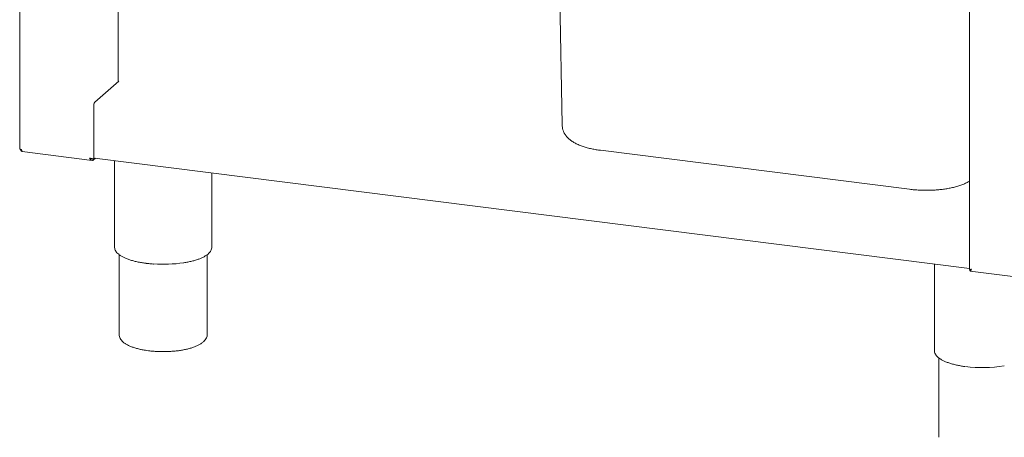
# Model space of a CAD drawing. Units: millimetres. Extents: x 5 to 415, y -14 to 292.
# Drawn here: x 276 to 317, y 70 to 88 of the extents above; entities that cross this region are included whole.
import ezdxf

# ---------------------------------------------------------------- set-up
doc = ezdxf.new("R2010")
doc.units = ezdxf.units.MM

msp = doc.modelspace()

# ---------------------------------------------------------------- linework, layer by layer
at = {"color": 7, "linetype": 'Continuous', "lineweight": 15}
for p, q in [((276.01857, 120.01902), (276.01857, 82.30794)), ((315.71521, 115.01772), (315.71521, 77.26581)), ((280.13453, 85.10581), (280.13453, 97.12146)), ((298.51118, 92.80136), (298.68716, 83.2959)), ((279.15478, 84.24174), (280.16019, 85.12844)), ((280.16019, 85.12844), (280.13453, 85.13167)), ((279.11058, 84.08492), (279.11058, 81.99306)), ((276.12779, 82.18394), (279.05341, 81.81535)), ((279.09597, 81.88294), (279.1298, 81.91278)), ((279.13338, 81.91005), (279.09597, 81.87705)), ((279.19055, 81.90154), (279.09597, 81.81812)), ((279.13915, 81.90802), (315.71521, 77.29987)), ((300.28816, 82.23419), (313.20858, 80.60637)), ((279.09597, 81.87705), (279.06138, 81.87943)), ((279.09597, 81.87705), (279.09597, 81.81812)), ((279.98322, 81.80167), (279.98322, 78.19009)), ((284.04572, 78.19009), (284.04572, 81.28985)), ((315.70867, 77.38213), (315.70867, 79.47399)), ((280.17072, 77.88029), (280.17072, 74.56617)), ((283.85822, 74.56617), (283.85822, 77.88107)), ((281.29843, 77.51579), (281.3106, 77.51421)), ((281.3106, 77.51421), (281.32159, 77.51294)), ((314.24277, 77.48538), (314.24277, 73.87379)), ((315.72329, 77.26244), (315.72329, 77.20352)), ((315.73459, 77.19396), (318.66021, 76.82536)), ((314.24277, 73.87379), (314.24299, 73.86399)), ((314.43027, 73.56473), (314.43027, 70.24987))]:
    msp.add_line(p, q, dxfattribs=at)
at = {"color": 7, "linetype": 'Continuous', "lineweight": 15, "flags": 128}
for points in [[(276.01857, 82.30794), (276.01863, 82.30664), (276.02179, 82.29854), (276.02964, 82.2908), (276.04186, 82.28372), (276.05799, 82.27757), (276.07741, 82.27259), (276.09937, 82.26897)], [(279.13915, 81.90802), (279.13786, 81.90824), (279.13022, 81.91239), (279.12353, 81.92114), (279.11803, 81.93415), (279.11395, 81.95093), (279.11143, 81.97082), (279.11058, 81.99306)]]:
    msp.add_lwpolyline(points, dxfattribs=at)
at = {"color": 7, "linetype": 'Continuous', "lineweight": 15}
for centre, radius, start, end in [((279.3562, 84.10034), 0.24611, 144.930944, 183.593111), ((316.07346, 79.47268), 0.3648, 169.130257, 179.793663), ((282.01243, 83.12545), 5.65087, 266.039034, 278.610065), ((315.91425, 77.37783), 0.20562, 178.79983, 194.542407), ((316.27188, 78.75662), 5.59872, 262.461273, 279.075709)]:
    msp.add_arc(centre, radius, start, end, dxfattribs=at)
for points, knots in [([(298.68882, 83.29497), (298.69, 83.2632), (298.69265, 83.19208), (298.71945, 83.08532), (298.76259, 82.97797), (298.82111, 82.87851), (298.89356, 82.78631), (298.9808, 82.70018), (299.08493, 82.61884), (299.20876, 82.54179), (299.35329, 82.47008), (299.5156, 82.40585), (299.69042, 82.35057), (299.87314, 82.30441), (300.0584, 82.26752), (300.1983, 82.24576), (300.27421, 82.23599), (300.28816, 82.23419)], [0, 0, 0, 0, 0.045759619, 0.102434325, 0.158911896, 0.216369555, 0.276158759, 0.339900461, 0.409442456, 0.486319468, 0.570146019, 0.657222466, 0.742816556, 0.826197989, 0.907722652, 0.983040054, 1, 1, 1, 1]), ([(276.03349, 82.28885), (276.03416, 82.28479), (276.0374, 82.26532), (276.06061, 82.23476), (276.08883, 82.20832), (276.10836, 82.20292), (276.11263, 82.20174)], [0, 0, 0, 0, 0.10328688, 0.49659746, 0.88990804, 1, 1, 1, 1]), ([(276.09937, 82.26897), (276.10037, 82.25398), (276.10237, 82.224), (276.11377, 82.19525), (276.12422, 82.18173), (276.1307, 82.18405), (276.13117, 82.18422)], [0, 0, 0, 0, 0.32478175, 0.64956351, 0.97434526, 1, 1, 1, 1]), ([(279.09597, 81.81812), (279.08014, 81.81601), (279.04847, 81.81179), (279.00388, 81.83076), (278.96494, 81.86496), (278.94461, 81.89655), (278.93485, 81.91173)], [0, 0, 0, 0, 0.25464897, 0.50954066, 0.7644336, 1, 1, 1, 1]), ([(313.20858, 80.60637), (313.24291, 80.60227), (313.34247, 80.59036), (313.51125, 80.57609), (313.71446, 80.566), (313.91887, 80.56322), (314.12287, 80.56759), (314.325, 80.57914), (314.52383, 80.59784), (314.71806, 80.62376), (314.90657, 80.65701), (315.08846, 80.69791), (315.26324, 80.74693), (315.43025, 80.80565), (315.58276, 80.87071), (315.67291, 80.9235), (315.71521, 80.94827)], [0, 0, 0, 0, 0.03836207, 0.11123523, 0.18373857, 0.25601597, 0.32824357, 0.40055611, 0.47310618, 0.54608855, 0.61973887, 0.69436052, 0.77035996, 0.84828361, 0.92880155, 1, 1, 1, 1]), ([(279.98631, 78.20687), (279.98504, 78.19487), (279.98115, 78.15807), (279.99631, 78.09656), (280.02931, 78.02522), (280.08172, 77.95653), (280.1528, 77.8901), (280.24309, 77.82646), (280.35133, 77.76661), (280.47579, 77.71134), (280.61481, 77.66111), (280.76701, 77.6162), (280.93094, 77.57685), (281.10209, 77.54399), (281.22676, 77.52499), (281.29204, 77.51661), (281.29843, 77.51579)], [0, 0, 0, 0, 0.0355257, 0.10895453, 0.18273726, 0.25928244, 0.33929839, 0.42156537, 0.50450609, 0.58718121, 0.66947528, 0.75143243, 0.83312668, 0.91462485, 0.99163849, 1, 1, 1, 1]), ([(282.87605, 77.53763), (282.90297, 77.54173), (282.99057, 77.55509), (283.12953, 77.58409), (283.29124, 77.62409), (283.44037, 77.66988), (283.5762, 77.72074), (283.69736, 77.77657), (283.80283, 77.83721), (283.89157, 77.90268), (283.96201, 77.97293), (284.01152, 78.04517), (284.03899, 78.11982), (284.04951, 78.1724), (284.04502, 78.20008), (284.04466, 78.20228)], [0, 0, 0, 0, 0.03877165, 0.12619519, 0.21376307, 0.3015275, 0.3895567, 0.47793691, 0.56676351, 0.65609215, 0.74573459, 0.83442095, 0.91133928, 0.99296077, 1, 1, 1, 1]), ([(281.32159, 77.51294), (281.35087, 77.50948), (281.44281, 77.49862), (281.53933, 77.48904), (281.60749, 77.48544), (281.61003, 77.48531)], [0, 0, 0, 0, 0.310341465, 0.974362208, 1, 1, 1, 1]), ([(315.79602, 77.26766), (315.78127, 77.26576), (315.75178, 77.26195), (315.72468, 77.26256), (315.71257, 77.26471), (315.71568, 77.2657), (315.71591, 77.26578)], [0, 0, 0, 0, 0.32478175, 0.64956351, 0.97434526, 1, 1, 1, 1]), ([(315.72329, 77.26244), (315.73271, 77.25856), (315.74943, 77.25167), (315.76913, 77.26046), (315.77773, 77.26429)], [0, 0, 0, 0, 0.56378843, 1, 1, 1, 1]), ([(315.73465, 77.19481), (315.73505, 77.19448), (315.73961, 77.19067), (315.7505, 77.2022), (315.76953, 77.22777), (315.78742, 77.25472), (315.79602, 77.26766)], [0, 0, 0, 0, 0.03168803, 0.362826865, 0.693967333, 1, 1, 1, 1]), ([(280.17311, 74.56972), (280.17236, 74.55961), (280.16951, 74.52106), (280.1853, 74.45468), (280.21803, 74.37565), (280.26831, 74.30203), (280.33523, 74.23227), (280.42128, 74.1656), (280.52709, 74.10278), (280.65085, 74.04535), (280.78918, 73.99443), (280.93921, 73.95027), (281.09949, 73.9129), (281.25548, 73.88405), (281.36, 73.86987), (281.40546, 73.86371)], [0, 0, 0, 0, 0.0241948, 0.0922594, 0.16029819, 0.23139304, 0.30838144, 0.39274316, 0.48295084, 0.57502733, 0.66606086, 0.75578943, 0.84445813, 0.93235241, 1, 1, 1, 1]), ([(281.40546, 73.86371), (281.4366, 73.85999), (281.52695, 73.8492), (281.68097, 73.83636), (281.8671, 73.82754), (282.05476, 73.82561), (282.24188, 73.83047), (282.42661, 73.84212), (282.60704, 73.86045), (282.7814, 73.88537), (282.94804, 73.91675), (283.10544, 73.95451), (283.25229, 73.99864), (283.3875, 74.04933), (283.51014, 74.10712), (283.61923, 74.17308), (283.70779, 74.24461), (283.77511, 74.32014), (283.82123, 74.39647), (283.85212, 74.47865), (283.85609, 74.5366), (283.85814, 74.56648)], [0, 0, 0, 0, 0.02905078, 0.08430704, 0.13946288, 0.19455132, 0.24962851, 0.3047358, 0.35992426, 0.41525705, 0.47081092, 0.52668491, 0.58301183, 0.6399717, 0.6977971, 0.75672034, 0.81666771, 0.8665555, 0.91205386, 0.95463944, 1, 1, 1, 1]), ([(314.24383, 73.8616), (314.2461, 73.83893), (314.25085, 73.7914), (314.28188, 73.72163), (314.3303, 73.6525), (314.39807, 73.58566), (314.4849, 73.52143), (314.59002, 73.46083), (314.71167, 73.40469), (314.84817, 73.35353), (314.99805, 73.30761), (315.1601, 73.26734), (315.33074, 73.23266), (315.45134, 73.2147), (315.51087, 73.20583)], [0, 0, 0, 0, 0.07049696, 0.14784518, 0.22770915, 0.31127068, 0.39751482, 0.48473456, 0.5717697, 0.65840697, 0.74467696, 0.83065638, 0.91641786, 1, 1, 1, 1])]:
    msp.add_open_spline(points, degree=3, knots=knots, dxfattribs=at)
msp.add_open_spline([(278.93485, 81.91173), (278.95083, 81.90597), (278.9828, 81.89444), (279.03167, 81.88533), (279.07332, 81.88154), (279.08842, 81.88248), (279.09597, 81.88294)], degree=3, dxfattribs=at)

doc.saveas('drawing.dxf')
